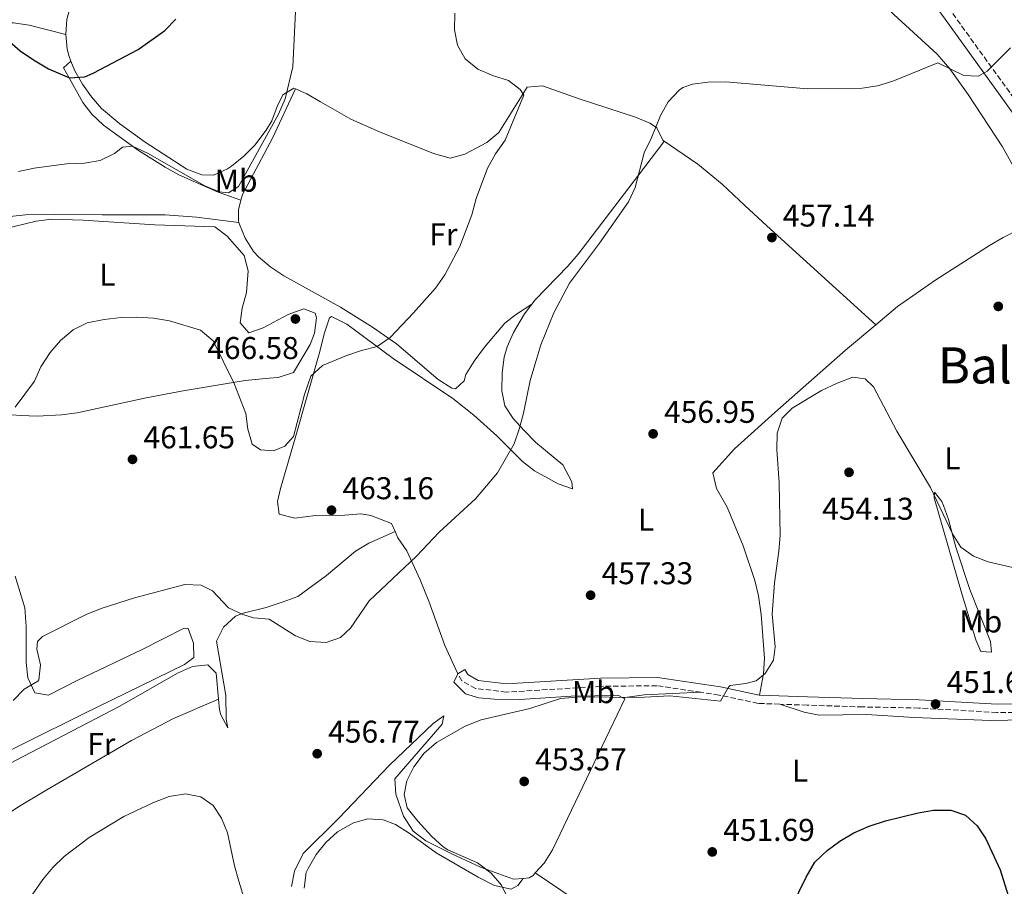
# Model space of a CAD drawing. Units: metres. Extents: x 583712 to 587156, y 4717371 to 4719726.
# Drawn here: x 584548 to 584862, y 4719088 to 4719364 of the extents above; entities that cross this region are included whole.
import ezdxf
from ezdxf.enums import TextEntityAlignment as Align

# ---------------------------------------------------------------- set-up
doc = ezdxf.new("R2010")
doc.units = ezdxf.units.M
doc.header["$MEASUREMENT"] = 0
doc.linetypes.add('DGN Style 3', pattern=[2.435890702152634, 1.739921930109024, -0.6959687720436097])
for name, color, linetype, lineweight in [('Camino', 7, 'DGN Style 3', 0), ('Cota de punto acotado terreno', 7, 'Continuous', 0), ('Curva de nivel directora', 30, 'Continuous', 30), ('Curva de nivel intermedia', 30, 'Continuous', 0), ('Etiqueta de uso rústico', 92, 'Continuous', 0), ('Línea de cambio de uso (parcela vista)', 92, 'Continuous', 0), ('Margen derecho', 7, 'Continuous', 0), ('Punto acotado terreno (símbolo)', 7, 'Continuous', 0), ('Texto de Área (paraje) menor', 7, 'Continuous', 0)]:
    doc.layers.add(name, color=color, linetype=linetype, lineweight=lineweight)
doc.styles.add('Style-Arial', font='arial.ttf')

# ---------------------------------------------------------------- blocks, each defined once
blk = doc.blocks.new('5PATER')
at = {"layer": 'Punto acotado terreno (símbolo)', "linetype": 'Continuous', "lineweight": 0}
h = blk.add_hatch(color=51, dxfattribs=at)
edge = h.paths.add_edge_path()
edge.add_ellipse((0, 0), major_axis=(-0.1095731443231308, -0.1110710700762829), ratio=0.9994222409660317, start_angle=0, end_angle=360)

msp = doc.modelspace()

# ---------------------------------------------------------------- linework, layer by layer
at = {"layer": 'Camino', "color": 7, "linetype": 'DGN Style 3', "lineweight": 0}
for points in [[(584654.3500000021, 4719529.390000002, 481.0399999999936), (584634.2399999977, 4719530.220000001, 481.5099999999948), (584611.1200000015, 4719530.320000002, 481.9799999999959), (584600.0399999993, 4719529.26, 482.2200000000012), (584591.2500000006, 4719524.83, 482.2200000000012), (584582.300000001, 4719518.52, 481.9799999999959), (584576, 4719511.670000001, 481.9799999999959), (584594.9200000007, 4719506.310000001, 479.6999999999971), (584613.399999999, 4719500.880000002, 478.2899999999936), (584629.8399999988, 4719494.109999999, 476.6399999999995), (584649.6700000016, 4719486.449999999, 475.2299999999958), (584664.9800000002, 4719478.920000002, 474.0599999999978), (584691.5199999987, 4719460.420000001, 471.0000000000001), (584708.9499999986, 4719449.16, 469.5899999999965), (584725.1999999983, 4719441.820000002, 467.7100000000065), (584744.6499999989, 4719433.970000002, 465.8300000000019), (584762.0300000019, 4719427.020000001, 464.1900000000024), (584780.1599999992, 4719420.279999999, 463.0099999999947), (584795.479999999, 4719412.369999999, 461.8399999999967), (584807.9800000004, 4719404.430000001, 461.3699999999955), (584819.9400000009, 4719394.230000001, 460.8999999999942), (584832.2899999982, 4719382.710000004, 460.6600000000035), (584843.9299999989, 4719368.180000001, 460.429999999993), (584868.1900000018, 4719334.62, 459.4900000000052)], [(584765.2199999993, 4719150.15, 455.050000000003), (584751.199999998, 4719152.25, 455.050000000003), (584733.3399999988, 4719152.040000002, 455.5200000000042), (584703.2800000003, 4719150.190000001, 455.9900000000052), (584693.4899999978, 4719151.4, 456.2299999999959), (584689.1400000004, 4719153.790000002, 456.6999999999971), (584687.7999999992, 4719156.029999999, 457.1699999999984)], [(584790.289999999, 4719146.36, 454.3699999999955), (584783.4200000003, 4719146.61, 454.5800000000018), (584770.9799999993, 4719149.279999999, 455.050000000003), (584765.2199999993, 4719150.15, 455.050000000003)], [(584895.5300000003, 4719135.780000002, 453.1199999999953), (584891.3999999975, 4719140.710000002, 453.4100000000035), (584886.6700000024, 4719143.100000001, 453.6399999999995), (584884.219999998, 4719143.83, 453.6399999999995), (584859.3999999985, 4719143.730000001, 452.229999999996), (584834.5700000002, 4719145.130000001, 451.7599999999948), (584816.7100000011, 4719145.49, 452.699999999997), (584799.0300000008, 4719146.040000003, 454.1100000000006), (584790.289999999, 4719146.36, 454.3699999999955)]]:
    msp.add_polyline3d(points, dxfattribs=at)
at = {"layer": 'Curva de nivel directora', "color": 30, "linetype": 'Continuous', "lineweight": 30, "flags": 128}
for points, elevation in [([(584539.01, 4719362.490000002), (584548.5399999986, 4719354.390000001), (584552.7099999995, 4719351.5), (584557.5300000006, 4719348.660000003), (584564.1600000003, 4719345.710000001), (584569.129999999, 4719346.070000002), (584571.7799999999, 4719347.220000003), (584586.0499999993, 4719354.779999999), (584594.5399999986, 4719360.850000001), (584598.0700000002, 4719364.470000001)], 475), ([(584794.0199999996, 4719081.710000002), (584798.6599999998, 4719091.310000001), (584801.4400000003, 4719096.02), (584805.3999999989, 4719099.83), (584809.4600000002, 4719102.730000001), (584813.9100000004, 4719105.380000004), (584818.7800000008, 4719107.550000001), (584823.9399999997, 4719109.190000001), (584834.3400000001, 4719111.800000002), (584839.2599999995, 4719112.670000001), (584844.7400000002, 4719112.66), (584849.4599999987, 4719111.050000001), (584853.1699999992, 4719107.650000001), (584855.9099999995, 4719103.470000002), (584860.4800000004, 4719093.630000002), (584863.5499999993, 4719083.800000002)], 450)]:
    msp.add_lwpolyline(points, dxfattribs=dict(at, elevation=elevation))
at = {"layer": 'Curva de nivel intermedia', "color": 30, "linetype": 'Continuous', "lineweight": 0, "flags": 128}
for points, elevation in [([(584636.6200000005, 4719375.75), (584635.2600000014, 4719349.24), (584632.8099999994, 4719339.039999999), (584630.7700000008, 4719334.210000001), (584618.0300000003, 4719311.16), (584614.7900000016, 4719309.09), (584611.8900000004, 4719309.49), (584607.25, 4719311.359999998), (584589.0100000009, 4719321.789999999), (584584.3000000014, 4719324.019999999), (584581.1100000018, 4719323.67), (584578.5400000013, 4719321.67), (584573.9500000003, 4719319.400000001), (584569.0199999996, 4719318.560000001), (584563.2400000015, 4719318.349999998), (584552.9100000005, 4719316.940000001), (584547.9300000005, 4719315.960000001)], 470), ([(584546.9200000003, 4719240.899999999), (584553.0600000003, 4719249.23), (584555.11, 4719253.789999999), (584558.0100000012, 4719258.34), (584561.3500000006, 4719262.140000001), (584565.3800000006, 4719265.509999999), (584569.870000001, 4719267.71), (584575.24, 4719268.859999999), (584580.6700000014, 4719269.449999999), (584585.6700000016, 4719269.579999999), (584590.9600000001, 4719269.220000001), (584596.0800000008, 4719268.350000001), (584605.8600000021, 4719265.430000001), (584609.9600000012, 4719262.02), (584616.5900000008, 4719248.49), (584620.3900000006, 4719238.92), (584620.9400000006, 4719233.869999999), (584622.3300000008, 4719229.079999999), (584624.9600000016, 4719227.329999999), (584629.1600000015, 4719227.01), (584632.7700000014, 4719228.470000001), (584635.5099999994, 4719231.580000001), (584639.0499999999, 4719244.989999999), (584641.0199999991, 4719250.800000001), (584644.7400000007, 4719254.189999999), (584652.1500000004, 4719257.220000001), (584657.1200000015, 4719258.939999999), (584662.1600000017, 4719260.229999999), (584666.2800000012, 4719263.07), (584673.74, 4719270.890000001), (584680.6700000013, 4719278.740000002), (584683.7100000011, 4719283.019999999), (584688.4400000008, 4719292.099999998), (584692.2300000016, 4719302.159999998), (584693.650000001, 4719307.349999999), (584697.300000001, 4719316.940000001), (584699.8300000012, 4719321.59), (584702.9200000003, 4719325.939999999), (584708.7899999998, 4719340.239999999), (584707.6600000011, 4719342.07), (584703.9400000017, 4719344.859999999), (584699.1600000006, 4719346.34), (584694.1600000006, 4719348.51), (584690.1799999997, 4719351.789999999), (584687.7300000022, 4719356.13), (584686.7500000009, 4719361.039999999), (584686.8700000016, 4719366.289999999)], 465.0000000000001), ([(584546.280000001, 4719147.560000001), (584549.8100000003, 4719151.109999999), (584554.0900000007, 4719153.680000001), (584554.4000000014, 4719154.119999998), (584554.9600000002, 4719158.869999998), (584553.8400000003, 4719163.83), (584554.0100000004, 4719166.32), (584555.5900000005, 4719167.869999999), (584569.7400000015, 4719175.039999999), (584574.5800000007, 4719176.939999999), (584584.9000000005, 4719180.23), (584600.8700000008, 4719184.420000001), (584606.1000000011, 4719184.230000001), (584609.6999999997, 4719182.42), (584614.8699999999, 4719177.060000001), (584619.4000000005, 4719174.87), (584622.8000000002, 4719173.83), (584627.8000000003, 4719173.41), (584636.1100000007, 4719168.130000001), (584640.7599999999, 4719166.3), (584645.9299999998, 4719165.96), (584650.4699999995, 4719167.619999999), (584653.6400000012, 4719170.550000002), (584659.6400000004, 4719179.239999999), (584674.6900000023, 4719193.529999999), (584681.8899999994, 4719201.150000001), (584693.4100000019, 4719211.689999999), (584700.5000000017, 4719220.009999999), (584705.7600000012, 4719229.189999999), (584707.4000000019, 4719233.91), (584708.7400000007, 4719239.029999998), (584710.8300000007, 4719249.42), (584712.2900000003, 4719254.429999999), (584714.2600000015, 4719260.699999998), (584718.3899999999, 4719270.92), (584723.3400000009, 4719280.34), (584732.9100000019, 4719293.07), (584742.2000000014, 4719306.249999999), (584744.230000001, 4719310.82), (584747.1299999999, 4719321.890000001), (584749.420000001, 4719326.470000001), (584752.3500000013, 4719333.78), (584754.8200000012, 4719338.119999998), (584758.2800000012, 4719341.8), (584759.4600000014, 4719342.67), (584762.5200000014, 4719343.749999999), (584767.4900000001, 4719344.34), (584773.0600000002, 4719344.429999998), (584799.2499999999, 4719342.289999999), (584816.5099999999, 4719342.470000001), (584821.4500000018, 4719343.190000001), (584826.270000001, 4719344.649999999), (584840.6200000008, 4719350.51), (584848.9300000012, 4719346.480000001), (584853.5500000013, 4719346.279999999), (584856.3000000007, 4719347.859999999), (584863.7300000003, 4719355.329999999)], 460.0000000000001), ([(584720.5300000012, 4719148.139999999), (584726.7500000017, 4719148.699999998), (584745.2800000014, 4719148.49), (584755.3200000018, 4719148.970000001), (584771.4800000022, 4719147.369999998), (584773.9600000011, 4719151.82), (584774.4999999997, 4719152.279999998), (584779.4700000007, 4719152.939999998), (584782.8000000011, 4719153.79), (584785.6700000011, 4719156.159999999), (584788.320000002, 4719160.399999999), (584788.8400000005, 4719164.579999999), (584787.8500000006, 4719175.039999999), (584788.5900000003, 4719185.02), (584790.0200000008, 4719195.09), (584790.4000000008, 4719200.069999999), (584790.1399999993, 4719216.84), (584789.3400000012, 4719227.42), (584789.5300000013, 4719232.66), (584791.1200000005, 4719237.399999999), (584794.3000000011, 4719240.539999999), (584803.5999999995, 4719246.189999999), (584808.5599999994, 4719248.590000001), (584813.5300000004, 4719250.499999999), (584817.4800000022, 4719249.930000001), (584820.0999999996, 4719247.430000001), (584827.5899999997, 4719233.230000001), (584838.3200000008, 4719215.34), (584845.2800000012, 4719200.59), (584847.9800000013, 4719196.31), (584851.9599999998, 4719193.46), (584856.6200000002, 4719191.66), (584867.6599999998, 4719189.15)], 455), ([(584704.1400000006, 4719083.759999999), (584701.6799999997, 4719088.720000002), (584698.4299999997, 4719092.519999999), (584694.0900000012, 4719095.909999999), (584684.6000000007, 4719100), (584683.1800000013, 4719100.949999998), (584679.490000001, 4719104.32), (584675.0800000011, 4719109.109999998), (584671.7000000015, 4719113.319999999), (584670.7300000014, 4719117.56), (584671.5400000005, 4719122.01), (584673.8000000003, 4719126.46), (584677.1100000006, 4719130.759999998), (584681.0100000009, 4719134.189999999), (584690.1300000006, 4719139.410000001), (584695.2200000001, 4719141.38), (584710.7000000009, 4719144.949999999), (584720.5300000012, 4719148.139999999)], 455), ([(584552.2800000003, 4719085.640000002), (584555.7200000002, 4719090.599999999), (584558.9500000001, 4719094.42), (584562.5300000008, 4719097.890000001), (584570.5000000015, 4719103.970000001), (584581.4800000007, 4719110.619999999), (584590.7099999997, 4719114.970000002), (584595.8900000008, 4719116.939999999), (584601.11, 4719117.800000001), (584606.0200000008, 4719116.909999999), (584609.900000001, 4719114.150000001), (584612.600000001, 4719110.05), (584614.5400000013, 4719105.439999999), (584616.7500000017, 4719094.939999999), (584618.150000001, 4719090.009999999), (584621.3300000017, 4719079.600000001)], 455)]:
    msp.add_lwpolyline(points, dxfattribs=dict(at, elevation=elevation))
at = {"layer": 'Línea de cambio de uso (parcela vista)', "color": 92, "linetype": 'Continuous', "lineweight": 0, "elevation": 457.1699999999983, "flags": 128}
msp.add_lwpolyline([(584690.0599999996, 4719157.390000001), (584687.7999999998, 4719156.029999999)], dxfattribs=at)
at = {"layer": 'Línea de cambio de uso (parcela vista)', "color": 92, "linetype": 'Continuous', "lineweight": 0, "extrusion": (-0.01998435554130124, 0.3525791222668369, 0.9355685907912609), "elevation": 1652613.392154984, "flags": 128}
msp.add_lwpolyline([(-850858.3162979456, -4376892.955880455), (-850865.1231866393, -4376893.635487924), (-850883.2272059408, -4376893.352318145)], dxfattribs=at)
at = {"layer": 'Línea de cambio de uso (parcela vista)', "color": 92, "linetype": 'Continuous', "lineweight": 0}
for points in [[(584872.0300000003, 4719300.289999999, 460.0500000000029), (584866.0700000003, 4719315.02, 459.7299999999959), (584861.2300000004, 4719323.76, 459.6000000000058), (584850.2599999999, 4719340.470000001, 459.4900000000052), (584844.4500000002, 4719348.609999999, 459.679999999993), (584840.4400000004, 4719353.26, 459.9600000000065), (584826.5700000003, 4719365.890000001, 461.6100000000006), (584816.0099999999, 4719376.5, 462.6499999999942), (584800.3200000003, 4719392.09, 463.0200000000041), (584787.9500000002, 4719406.619999999, 463.3500000000058), (584784.0999999996, 4719409.800000001, 463.4600000000065), (584777.1399999997, 4719413.07, 463.7200000000012), (584767.1299999999, 4719417.279999999, 463.7200000000012), (584750.5300000003, 4719422.16, 465.6000000000058), (584731.9600000001, 4719429.439999999, 467.070000000007), (584716.4500000002, 4719436.140000001, 468.9199999999983), (584708.1699999999, 4719440.449999999, 469.7700000000041), (584699.5800000001, 4719445.52, 470.5099999999948), (584677.4600000001, 4719459.810000001, 473.0099999999948)], [(584564.1600000003, 4719367.550000001, 479.1499999999942), (584563.4000000004, 4719364.27, 478.5299999999989), (584563.0499999998, 4719359.699999999, 477.6100000000006), (584563.0599999996, 4719359.59, 477.5899999999965)], [(584538.04, 4719362.539999999, 475.2799999999989), (584541.2999999998, 4719363.24, 475.5099999999948), (584546.3700000001, 4719363.220000001, 475.6999999999971), (584551.4100000003, 4719362.49, 476.0099999999948), (584563.0599999996, 4719359.59, 477.5899999999965)], [(584563.0599999996, 4719359.59, 477.5899999999965), (584563.4900000002, 4719354.84, 476.6399999999995), (584564.0700000003, 4719352.57, 476.1999999999971), (584564.6799999997, 4719351.039999999, 475.9499999999971)], [(584564.6799999997, 4719351.039999999, 475.9499999999971), (584562.2599999999, 4719348.939999999, 475.9499999999971), (584564.1799999997, 4719345.58, 474.3000000000029), (584568.4100000003, 4719337.92, 472.4199999999983), (584571.3600000005, 4719334.130000001, 471.7200000000012), (584575.0099999999, 4719330.730000001, 471.070000000007), (584586.2199999997, 4719322.630000001, 469.5800000000018), (584594.6299999999, 4719317.300000001, 468.7400000000052), (584598.9900000002, 4719314.92, 468.4100000000035), (584611.5599999996, 4719309.380000001, 467.9499999999971), (584618.79, 4719306.77, 468.4900000000052)], [(584564.6799999997, 4719351.039999999, 475.9499999999971), (584565.9100000003, 4719347.960000001, 475.4400000000023), (584568.3099999996, 4719343.779999999, 474.7899999999936), (584571.2100000001, 4719339.720000001, 474.0299999999989), (584574.4400000004, 4719336.02, 473.2700000000041), (584580.2100000001, 4719331.130000001, 472.5599999999977), (584588.2599999999, 4719325.220000001, 472.4400000000023), (584601.5300000003, 4719316.720000001, 471.2700000000041), (584606.3600000005, 4719314.859999999, 471.0899999999965), (584610.0099999999, 4719314.75, 471.0299999999989), (584614.54, 4719316.730000001, 471.0200000000041), (584615.7999999998, 4719317.630000001, 471.0299999999989), (584619.7300000004, 4719320.850000001, 471.1399999999995), (584623.2000000002, 4719324.359999999, 471.2599999999948), (584626.7599999999, 4719329.119999999, 471.1499999999942), (584628.6100000005, 4719332.07, 471.0299999999989), (584630.2599999999, 4719336.66, 471.1900000000023), (584632.0899999999, 4719340.380000001, 471.0299999999989), (584635.6299999999, 4719342.49, 469.8600000000006), (584636.1399999997, 4719342.27, 469.7100000000065)], [(584636.1399999997, 4719342.27, 469.7100000000065), (584639.79, 4719340.66, 468.679999999993), (584644.0999999996, 4719338.109999999, 467.9799999999959), (584653.7999999998, 4719332.550000001, 467.2700000000041), (584662.8700000001, 4719328.560000001, 466.7100000000065), (584680.0499999998, 4719321.699999999, 465.9499999999971), (584685.3399999999, 4719320.130000001, 465.8600000000006), (584690.0199999996, 4719321.439999999, 465.8600000000006), (584697.0800000001, 4719325.189999999, 465.8000000000029), (584700.8399999999, 4719328.32, 465.6399999999995), (584709.8899999997, 4719342.789999999, 464.4499999999971), (584714.7699999996, 4719343.17, 463.4199999999983), (584726.4800000004, 4719339.029999999, 462.1000000000058), (584744.4100000003, 4719333.220000001, 459.9900000000052), (584748.9199999999, 4719331.350000001, 459.6399999999995), (584751.0300000003, 4719329.92, 459.5200000000041), (584753.2199999997, 4719325.850000001, 459.3099999999977)], [(584636.1399999997, 4719342.27, 469.7100000000065), (584628.7999999998, 4719326.58, 469.0099999999948), (584619.2300000004, 4719308.609999999, 468.5399999999936), (584618.79, 4719306.77, 468.4900000000052)], [(584753.2199999997, 4719325.850000001, 459.3099999999977), (584753.4500000002, 4719325.42, 459.2799999999989), (584745.3700000001, 4719314.810000001, 459.75), (584726.1100000005, 4719289.58, 459.9900000000052), (584722.8799999999, 4719285.789999999, 460.1499999999942), (584712.4000000004, 4719275.039999999, 460.6900000000023), (584711.3899999997, 4719273.720000001, 460.6900000000023)], [(584820.8799999999, 4719267.15, 456.6199999999953), (584786.1699999999, 4719298.680000001, 456.9700000000012), (584779.2199999997, 4719305.09, 457.320000000007), (584771.9299999997, 4719311.930000001, 458.1000000000058), (584764.2599999999, 4719318.310000001, 458.8399999999965), (584753.2199999997, 4719325.850000001, 459.3099999999977)], [(584618.79, 4719306.77, 468.4900000000052), (584618.0499999998, 4719303.689999999, 468.4100000000035), (584618.0099999999, 4719300.32, 468.3000000000029), (584618.1399999997, 4719299.689999999, 468.1499999999942)], [(584618.1399999997, 4719299.689999999, 468.1499999999942), (584604.5800000001, 4719301.42, 468.3800000000047), (584594.6299999999, 4719302.180000001, 468.4700000000012), (584574.5899999999, 4719302.130000001, 468.5299999999989), (584559.4199999999, 4719302.199999999, 468.9600000000065), (584550.2400000002, 4719302.100000001, 469.320000000007), (584545.2999999998, 4719301.609999999, 469.4600000000065)], [(584543.04, 4719297.52, 467.9700000000012), (584553.54, 4719300.09, 467.7400000000052), (584558.5199999996, 4719300.75, 467.5200000000041), (584568.5199999996, 4719300.470000001, 467.070000000007), (584591.3499999996, 4719298.949999999, 467.0299999999989), (584610.5199999996, 4719298.300000001, 467.0299999999989), (584614.4199999999, 4719295.33, 466.8500000000058), (584619.8399999999, 4719289.199999999, 466.8000000000029), (584621.0300000003, 4719284.279999999, 466.8000000000029), (584620.54, 4719277.359999999, 466.8000000000029), (584619.2199999997, 4719272.460000001, 466.4799999999959), (584618.5800000001, 4719267.75, 466.0899999999965), (584621.25, 4719264.59, 466.0899999999965)], [(584618.1399999997, 4719299.689999999, 468.1499999999942), (584618.2100000001, 4719299.380000001, 468.070000000007), (584620.1200000001, 4719294.75, 467.75), (584622.7300000004, 4719290.49, 467.4700000000012), (584624.3499999996, 4719288.74, 467.3600000000006), (584628.29, 4719285.470000001, 467.1399999999995), (584632.4000000004, 4719282.710000001, 466.929999999993), (584650.4299999997, 4719272.779999999, 465.8399999999965), (584660.6100000005, 4719266.42, 465.1199999999953), (584668.2800000003, 4719261.050000001, 464.5399999999936), (584681.5700000003, 4719249.730000001, 463.3699999999953), (584685.9299999997, 4719246.960000001, 463.3699999999953), (584687.0599999996, 4719246.789999999, 463.1300000000047), (584689.8499999996, 4719249.26, 463.1300000000047), (584690.3899999997, 4719251.34, 463.1300000000047), (584693.0099999999, 4719255.59, 463), (584696.3099999996, 4719260.060000001, 462.6600000000035), (584702.8099999996, 4719267.630000001, 461.1699999999983), (584706.1500000004, 4719270.32, 460.7799999999989), (584711.3899999997, 4719273.720000001, 460.6900000000023)], [(584820.8799999999, 4719267.15, 456.6199999999953), (584827.75, 4719272.939999999, 457.0200000000041), (584840.0099999999, 4719281.49, 458.25), (584857.0800000001, 4719292.4, 459.7100000000065), (584861.4000000004, 4719294.9, 459.9400000000023), (584872.0300000003, 4719300.289999999, 460.0500000000029)], [(584667.8899999997, 4719201.289999999, 460.8000000000029), (584666.75, 4719203.92, 461.1600000000035), (584660.1399999997, 4719206.470000001, 461.6300000000047), (584656.9299999997, 4719206.939999999, 461.8899999999995), (584651.8700000001, 4719206.560000001, 462.3399999999965), (584642.4699999997, 4719206.460000001, 463.0399999999936), (584635.9699999997, 4719205.560000001, 463.5899999999965), (584631, 4719206.890000001, 463.9799999999959), (584630.3899999997, 4719210.83, 463.9799999999959), (584631.4199999999, 4719215.050000001, 463.8500000000058), (584636.2400000002, 4719231.800000001, 464.0399999999936), (584643.7000000002, 4719257.880000001, 465.3999999999942), (584645.3700000001, 4719264.58, 465.6300000000047), (584647.0099999999, 4719269.300000001, 465.3899999999995), (584647.6200000001, 4719269.720000001, 465.3800000000047), (584652.4800000004, 4719267.300000001, 465.3899999999995), (584667.2699999996, 4719256.380000001, 464.4499999999971), (584686.2199999997, 4719243.619999999, 462.570000000007), (584692.8799999999, 4719238.34, 461.3800000000047), (584700.2699999996, 4719231.75, 459.9900000000052), (584708.4500000002, 4719223.58, 459.2799999999989), (584712.25, 4719220.609999999, 458.8099999999977), (584719.7800000003, 4719216.51, 458.4799999999959), (584724.3399999999, 4719214.92, 458.3399999999965), (584724.1299999999, 4719217.180000001, 458.3399999999965), (584721.25, 4719222.600000001, 458.8099999999977), (584712.7000000002, 4719229.640000001, 459.5200000000041), (584708.8499999996, 4719233.550000001, 459.7700000000041), (584705.4699999997, 4719237.27, 459.9900000000052), (584702.79, 4719241.369999999, 460.4600000000065), (584701.8600000005, 4719246.15, 460.6300000000047), (584701.9699999997, 4719251.82, 460.6900000000023), (584702.6100000005, 4719256.779999999, 460.6900000000023), (584703.5599999996, 4719260.109999999, 460.6900000000023), (584705.5300000003, 4719264.710000001, 460.6900000000023), (584709, 4719270.58, 460.6900000000023), (584711.3899999997, 4719273.720000001, 460.6900000000023)], [(584621.25, 4719264.59, 466.0899999999965), (584625.9000000004, 4719266.180000001, 466.3999999999942), (584633.7800000003, 4719270.369999999, 466.8000000000029), (584638.8499999996, 4719272.210000001, 466.6699999999983), (584642.4199999999, 4719270.850000001, 466.5599999999977), (584642.8200000003, 4719269.350000001, 466.5599999999977), (584642.1600000003, 4719264.460000001, 466.4499999999971), (584640.8499999996, 4719260.869999999, 466.3300000000018), (584635.5, 4719251.970000001, 465.8600000000006), (584630.6799999997, 4719250.380000001, 465.7200000000012), (584627.8099999996, 4719250.189999999, 465.6199999999953), (584620.1100000005, 4719249.350000001, 464.4499999999971), (584600.4199999999, 4719246.060000001, 463.1999999999971), (584588.5899999999, 4719243.91, 463.0399999999936), (584566.6500000004, 4719239.140000001, 463.5099999999948), (584561.6900000004, 4719238.460000001, 463.6600000000035), (584553.8799999999, 4719238.050000001, 463.9799999999959), (584548.8499999996, 4719238.220000001, 464.7200000000012), (584545.79, 4719238.52, 465.6199999999953)], [(584783.8799999999, 4719149.230000001, 454.5800000000018), (584785.1200000001, 4719156.01, 455.2799999999989), (584785.4699999997, 4719160.970000001, 455.6000000000058), (584784.3399999999, 4719174.9, 455.8699999999953), (584783.5199999996, 4719180.810000001, 455.9900000000052), (584782.3700000001, 4719185.680000001, 455.9900000000052), (584778.6799999997, 4719196.77, 456.1000000000058), (584773.5999999996, 4719209.08, 456.4600000000065), (584770.1500000004, 4719215.060000001, 456.4600000000065), (584768.9600000001, 4719220.029999999, 456.4600000000065), (584775.8600000005, 4719227.66, 456.2899999999936), (584788.7000000002, 4719239.220000001, 455.929999999993), (584811.2300000004, 4719259.01, 456.0599999999977), (584820.8799999999, 4719267.15, 456.6199999999953)], [(584857.6699999999, 4719162.970000001, 453.679999999993), (584854.29, 4719163.119999999, 453.2100000000065), (584852.7400000002, 4719166.859999999, 452.9799999999959), (584848.3799999999, 4719181.210000001, 453.1900000000023), (584839.4299999997, 4719212.01, 454.8600000000006), (584839.5999999996, 4719213.9, 455.0899999999965), (584841.8899999997, 4719210.91, 455.3300000000018), (584842.4699999997, 4719209.609999999, 455.3300000000018), (584844.0199999996, 4719205.109999999, 455.3300000000018), (584846.3799999999, 4719196.300000001, 454.6199999999953), (584850.8600000005, 4719182.82, 454.3899999999995), (584857.4400000004, 4719166.350000001, 453.679999999993), (584857.6699999999, 4719162.970000001, 453.679999999993)], [(584667.8899999997, 4719201.289999999, 460.8000000000029), (584659.4699999997, 4719197.619999999, 461.2700000000041), (584655.2100000001, 4719195.09, 461.5099999999948), (584646.0499999998, 4719187.310000001, 461.9799999999959), (584636.9199999999, 4719180.619999999, 462.2100000000065), (584632.2599999999, 4719178.960000001, 461.6600000000035), (584626.8099999996, 4719177.119999999, 460.3300000000018), (584619.5, 4719175.350000001, 459.8600000000006), (584617.0599999996, 4719174.380000001, 459.6300000000047), (584613.2400000002, 4719170.930000001, 459.3999999999942), (584611, 4719166.42, 459.1699999999983), (584613.9699999997, 4719149.15, 457.5099999999948), (584614.0599999996, 4719141.630000001, 457.0399999999936), (584614.6500000004, 4719138.82, 456.570000000007), (584612.3600000005, 4719142.949999999, 456.570000000007), (584611.9600000001, 4719144.609999999, 456.570000000007), (584611.6399999997, 4719148, 456.570000000007)], [(584687.7999999998, 4719156.029999999, 457.1699999999983), (584683.7100000001, 4719165.08, 458.0899999999965), (584678.5800000001, 4719179.130000001, 459.3399999999965), (584675.7999999998, 4719185.9, 459.8000000000029), (584671.5499999998, 4719195.130000001, 460.2200000000012), (584668.7599999999, 4719199.289999999, 460.5299999999989), (584667.8899999997, 4719201.289999999, 460.8000000000029)], [(584534.0599999996, 4719126.119999999, 459.6699999999983), (584550.5099999999, 4719134.300000001, 458.6100000000006), (584568.4100000003, 4719143.210000001, 458.0200000000041), (584600.7999999998, 4719158.949999999, 458.1399999999995), (584603.7800000003, 4719161.24, 458.1399999999995), (584603.7300000004, 4719165.75, 458.1399999999995), (584601.9800000004, 4719170.430000001, 458.1399999999995), (584600.6600000003, 4719170.609999999, 458.1399999999995), (584587.3300000001, 4719163.74, 458.3699999999953), (584566.8300000001, 4719154.050000001, 458.6100000000006), (584557.4800000004, 4719149.24, 458.6100000000006), (584553.1500000004, 4719149.939999999, 459.3099999999977), (584550.9600000001, 4719154.75, 460.0099999999948), (584550.4100000003, 4719159.630000001, 460.6900000000023), (584550.4100000003, 4719171.109999999, 461.8699999999953), (584550.0199999996, 4719176.980000001, 462.3699999999953), (584546.8799999999, 4719187.16, 463.429999999993)], [(584611.6399999997, 4719148, 456.570000000007), (584610.8799999999, 4719156.26, 456.570000000007), (584608.2199999997, 4719158.859999999, 456.8099999999977), (584603.3600000005, 4719158.33, 456.8099999999977), (584598.5499999998, 4719156.279999999, 456.8099999999977), (584580.2100000001, 4719145.730000001, 456.8099999999977), (584546.9800000004, 4719128.4, 457.1600000000035), (584535.1399999997, 4719121.92, 457.75), (584530.29, 4719118.470000001, 458.2200000000012), (584529.8600000005, 4719115.07, 458.1100000000006)], [(584740.3700000001, 4719148.369999999, 455.1900000000023), (584738.9299999997, 4719149.140000001, 455.0299999999989), (584723.9500000002, 4719148.880000001, 455.6699999999983), (584707.5499999998, 4719147.83, 455.9700000000012), (584699.4600000001, 4719147.930000001, 455.9700000000012), (584694.5300000003, 4719148.33, 456.1999999999971), (584690.2300000004, 4719149.699999999, 456.4400000000023), (584686.5099999999, 4719153.32, 456.6199999999953), (584687.7999999998, 4719156.029999999, 457.1699999999983)], [(584712.4900000002, 4719092.65, 452.8999999999942), (584715.3499999996, 4719095.800000001, 452.8800000000047), (584717.9299999997, 4719099.970000001, 452.8800000000047), (584731.2300000004, 4719127.67, 453.5500000000029), (584741.0099999999, 4719148.029999999, 455.2599999999948), (584740.3700000001, 4719148.369999999, 455.1900000000023)], [(584529.8600000005, 4719115.07, 458.1100000000006), (584529.6600000003, 4719113.49, 458.070000000007), (584532.3799999999, 4719108.01, 457.3999999999942), (584533.6200000001, 4719107.039999999, 457.2799999999989), (584538.6200000001, 4719107.58, 457.0800000000018), (584547.75, 4719113.59, 456.6000000000058), (584556.9500000002, 4719119.130000001, 456.3399999999965), (584583.9900000002, 4719134.84, 456.4199999999983), (584597.2800000003, 4719141.789999999, 456.5599999999977), (584611.6399999997, 4719148, 456.570000000007)], [(584790.29, 4719146.359999999, 454.3699999999953), (584798.0300000003, 4719143.810000001, 453.6699999999983), (584802.8700000001, 4719142.880000001, 453.2200000000012), (584817.9299999997, 4719143.119999999, 451.8099999999977), (584833.0999999996, 4719142.09, 450.7599999999948), (584857.4699999997, 4719141.119999999, 452.0200000000041), (584884.79, 4719141.680000001, 453.6199999999953)], [(584634.9199999999, 4719088.33, 456.4400000000023), (584635.8499999996, 4719093.210000001, 456.4400000000023), (584638.5899999999, 4719098.859999999, 456.4400000000023), (584649.79, 4719110.01, 456.4400000000023), (584666.0599999996, 4719126.970000001, 456.4400000000023), (584679.9800000004, 4719140.230000001, 456.2599999999948), (584683.3600000005, 4719142.66, 455.9700000000012), (584682.8200000003, 4719140.029999999, 455.7299999999959), (584667.7999999998, 4719122.560000001, 455.5), (584668.04, 4719117.67, 455.5), (584670.5700000003, 4719110.74, 455.5), (584673.6299999999, 4719105.890000001, 455.5), (584677.6900000004, 4719102.9, 455.3999999999942), (584685.8799999999, 4719098.699999999, 455.0800000000018), (584695.0099999999, 4719094.480000001, 454.5599999999977), (584704.3300000001, 4719091.029999999, 453.2599999999948), (584705.5800000001, 4719090.66, 453.1499999999942), (584708.5999999996, 4719090.880000001, 453.0200000000041)], [(584638.9100000003, 4719087.84, 458.3399999999965), (584639.5300000003, 4719092.75, 458.1399999999995), (584640.1500000004, 4719094.050000001, 458.1000000000058), (584642.7800000003, 4719098.49, 457.9900000000052), (584645.8200000003, 4719102.380000001, 457.9100000000035), (584649.54, 4719105.74, 457.8699999999953), (584654.5599999996, 4719108.550000001, 457.8699999999953), (584659.1399999997, 4719109.880000001, 457.8699999999953), (584664.0700000003, 4719109.57, 457.6499999999942), (584668, 4719108.100000001, 457.3999999999942), (584672.3799999999, 4719105.310000001, 457.179999999993), (584680.8899999997, 4719099.039999999, 456.6900000000023), (584694.3300000001, 4719091.300000001, 455.2799999999989), (584699.54, 4719088.65, 455.3099999999977), (584704.8099999996, 4719087.449999999, 455.1699999999983), (584706.9600000001, 4719088.619999999, 454.3399999999965), (584708.5999999996, 4719090.880000001, 453.0200000000041)], [(584708.5999999996, 4719090.880000001, 453.0200000000041), (584710.5800000001, 4719091.029999999, 452.929999999993), (584711.7699999996, 4719091.859999999, 452.9100000000035), (584712.4900000002, 4719092.65, 452.8999999999942)], [(584751.8499999996, 4719067.59, 450.8600000000006), (584746.04, 4719071.199999999, 451.320000000007), (584733.0700000003, 4719078.74, 451.8099999999977), (584712.4900000002, 4719092.65, 452.8999999999942)]]:
    msp.add_polyline3d(points, dxfattribs=at)
at = {"layer": 'Margen derecho', "color": 7, "linetype": 'Continuous', "lineweight": 0}
for points in [[(584573.8999999989, 4719509.140000001, 481.8099999999976), (584594.0799999981, 4719503.41, 479.6999999999971), (584612.3999999977, 4719498.03, 478.2899999999936), (584628.7199999989, 4719491.32, 476.6399999999995), (584648.4600000001, 4719483.680000001, 475.2299999999958), (584663.4499999991, 4719476.310000001, 474.0599999999978), (584689.8400000001, 4719457.92, 471.0000000000001), (584707.5000000001, 4719446.5, 469.5899999999965), (584724.0100000014, 4719439.050000003, 467.7100000000065), (584743.5300000012, 4719431.170000001, 465.8300000000019), (584760.9499999977, 4719424.210000001, 464.1900000000024), (584778.940000001, 4719417.51, 463.0099999999947), (584793.9799999993, 4719409.750000002, 461.8399999999967), (584806.1799999989, 4719402, 461.3699999999955), (584817.9299999992, 4719391.980000001, 460.8999999999942), (584830.0799999975, 4719380.66, 460.6600000000035), (584841.5300000005, 4719366.359999999, 460.429999999993), (584865.6900000006, 4719332.95, 459.4900000000052)], [(584783.8799999985, 4719149.230000002, 454.5800000000018), (584783.7399999977, 4719149.240000002, 454.5800000000018), (584771.4499999987, 4719151.880000001, 455.050000000003), (584751.379999999, 4719154.890000002, 455.050000000003), (584733.2499999994, 4719154.680000001, 455.5200000000042), (584703.3599999984, 4719152.84, 455.9900000000052), (584694.3199999993, 4719153.95, 456.2299999999959), (584691.0399999982, 4719155.760000001, 456.6999999999971), (584690.0599999991, 4719157.390000001, 457.1699999999984)], [(584893.4499999993, 4719142.37, 453.3800000000046), (584893.0699999994, 4719142.820000002, 453.4100000000035), (584887.649999999, 4719145.570000002, 453.6399999999995), (584884.589999999, 4719146.470000002, 453.6399999999995), (584859.4699999979, 4719146.369999999, 452.229999999996), (584834.6700000007, 4719147.770000001, 451.7599999999948), (584816.7699999993, 4719148.130000004, 452.699999999997), (584799.1200000002, 4719148.670000001, 454.1100000000006), (584783.8799999985, 4719149.230000002, 454.5800000000018)]]:
    msp.add_polyline3d(points, dxfattribs=at)

# ---------------------------------------------------------------- block references
at = {"layer": 'Punto acotado terreno (símbolo)', "color": 7, "linetype": 'Continuous', "lineweight": 0, "xscale": 10, "yscale": 10, "zscale": 10}
for p in [(584787.8000000012, 4719294.900000001, 457.1399999999999), (584859.8700000002, 4719272.990000002, 459.5899999999965), (584636.1099999985, 4719268.980000002, 466.5800000000023), (584749.9799999997, 4719232.420000001, 456.9499999999976), (584584.2600000012, 4719224.300000001, 461.6499999999946), (584812.3599999992, 4719220.17, 454.1300000000052), (584647.6099999985, 4719208.109999999, 463.1600000000039), (584730.089999999, 4719181.050000003, 457.3300000000018), (584839.91, 4719146.410000001, 451.6900000000028), (584643.0599999976, 4719130.600000001, 456.7700000000041), (584708.9599999997, 4719121.770000001, 453.5700000000075), (584768.8200000001, 4719099.340000001, 451.6900000000028)]:
    msp.add_blockref('5PATER', p, dxfattribs=at)

# ---------------------------------------------------------------- texts
at = {"layer": 'Cota de punto acotado terreno', "color": 7, "linetype": 'Continuous', "lineweight": 0, "style": 'Style-Arial'}
for s, p in [('457.14', (584791.2999999997, 4719298.4, 457.1399999999995)), ('466.58', (584608.0500000007, 4719256.23, 466.5800000000018)), ('456.95', (584753.4800000004, 4719235.920000001, 456.9499999999971)), ('461.65', (584587.760000002, 4719227.800000001, 461.6499999999942)), ('463.16', (584651.1200000005, 4719211.609999998, 463.1600000000035)), ('454.13', (584803.8099999977, 4719205.07, 454.1300000000047)), ('457.33', (584733.5899999996, 4719184.550000002, 457.3300000000018)), ('451.69', (584843.4100000008, 4719149.910000001, 451.6900000000023)), ('456.77', (584646.5599999983, 4719134.100000001, 456.7700000000041)), ('453.57', (584712.4600000004, 4719125.270000001, 453.570000000007)), ('451.69', (584772.3200000008, 4719102.84, 451.6900000000023))]:
    msp.add_text(s, height=7.000000000000002, dxfattribs=at).set_placement(p)
at = {"layer": 'Etiqueta de uso rústico', "color": 92, "linetype": 'Continuous', "lineweight": 0, "style": 'Style-Arial'}
for s, p in [('Mb', (584617.230246244, 4719313.00001, 470.429999999993)), ('Fr', (584683.2336852674, 4719295.91001, 465.3999999999942)), ('L', (584576.3014203788, 4719283.08001, 465.9100000000035)), ('L', (584845.2614203802, 4719224.630010002, 455.8699999999953)), ('L', (584747.7214203815, 4719205.07001, 457.1999999999971)), ('Mb', (584854.3102462407, 4719172.690010001, 453.6199999999953)), ('Mb', (584730.9702462411, 4719150.190009999, 455.4799999999959)), ('Fr', (584574.323685266, 4719133.690009999, 456.5800000000018)), ('L', (584796.8014203794, 4719125.170010001, 452.3800000000047))]:
    msp.add_text(s, height=7.000000000000002, dxfattribs=at).set_placement(p, align=Align.MIDDLE_CENTER)
at = {"layer": 'Texto de Área (paraje) menor', "color": 7, "linetype": 'Continuous', "lineweight": 0, "style": 'Style-Arial'}
msp.add_text('Balsabajo', height=11.5, dxfattribs=at).set_placement((584876.6385647678, 4719254.200009999, 458.4199999999983), align=Align.MIDDLE_CENTER)

doc.saveas('drawing.dxf')
